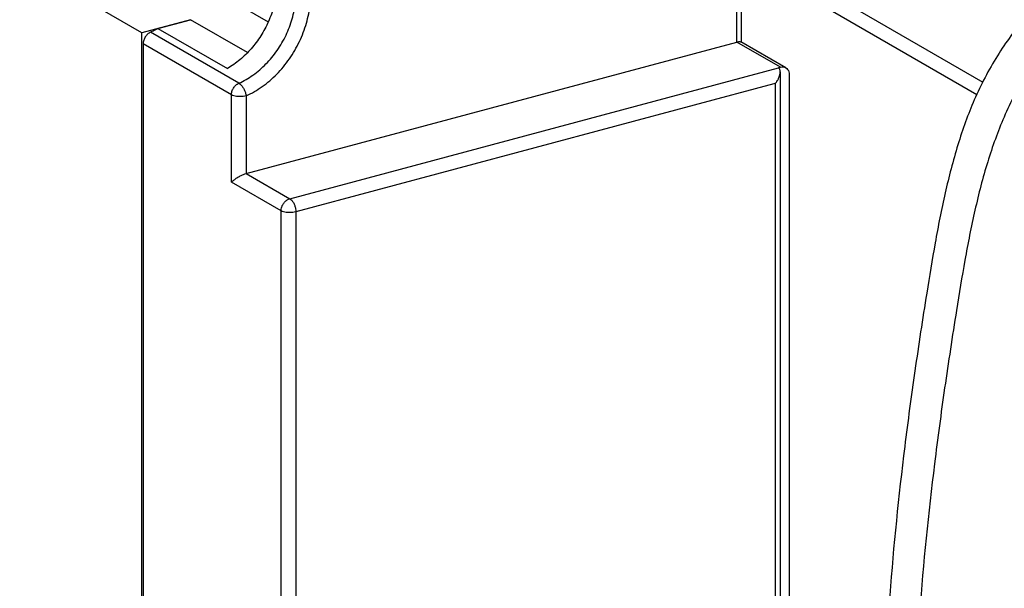
# Model space of a CAD drawing. Extents: x -423 to 950, y -225 to 672.
# Drawn here: x 143 to 199, y 5 to 37 of the extents above; entities that cross this region are included whole.
import ezdxf

# ---------------------------------------------------------------- set-up
doc = ezdxf.new("R2010")
doc.units = 0
doc.header["$LTSCALE"] = 2.574606
doc.header["$MEASUREMENT"] = 0
doc.layers.get('0').update_dxf_attribs({"linetype": 'CONTINUOUS'})

msp = doc.modelspace()

# ---------------------------------------------------------------- linework, layer by layer
for p, q in [((179.13527, 43.9779), (197.4447, 33.40276)), ((179.64024, 42.79012), (197.10807, 32.70107)), ((149.7206, 36.19741), (142.79358, 40.19831)), ((183.49592, 35.67341), (183.49592, 39.73503)), ((183.7591, 35.66214), (183.7591, 39.93006)), ((153.72672, 38.65204), (156.90025, 36.81908)), ((152.48751, 36.9391), (149.7206, 36.19741)), ((150.63767, 36.445), (152.48706, 36.94074)), ((155.72321, 35.07161), (152.48706, 36.94074)), ((150.63767, 36.445), (154.57874, 34.16872)), ((149.7206, -42.12831), (149.7206, 36.19741)), ((155.22969, 33.33546), (150.21889, 36.22959)), ((154.81191, 32.6764), (149.80111, 35.57053)), ((149.80112, 35.57056), (149.80112, -43.94532)), ((155.6475, 28.20848), (183.49509, 35.67315)), ((185.97232, 34.24236), (183.49509, 35.67315)), ((186.27329, 34.21), (183.72705, 35.68065)), ((158.12473, 26.77768), (185.85016, 34.20961)), ((185.85016, 34.20961), (185.97171, 34.24219)), ((185.9543, 33.98094), (185.9543, -41.03302)), ((186.47005, 33.82138), (186.47006, -41.28551)), ((185.59278, 33.303), (158.4613, 26.02995)), ((185.69211, 33.32998), (185.59278, 33.303)), ((185.69211, -41.22814), (185.69211, 33.32998)), ((154.81191, 27.71585), (154.81191, 32.6764)), ((155.64678, 32.61715), (155.64678, 28.20833)), ((155.6475, 28.20848), (158.12473, 26.77768)), ((157.627, 26.08992), (154.81191, 27.71585)), ((157.62701, -2.49861), (157.627, 26.08992)), ((158.4613, 26.02995), (158.4613, -2.56064))]:
    msp.add_line(p, q)
for points, knots in [([(240.31812, 48.98583), (238.31391, 48.62204), (234.2303, 47.97919), (228.0687, 47.0606), (221.92324, 45.98643), (215.98807, 44.57366), (210.4523, 42.63369), (206.28362, 40.37123), (203.41174, 38.09891), (201.51667, 36.15136), (199.89249, 33.92197), (198.82492, 31.87688), (198.14644, 30.15944), (197.56366, 28.40686), (196.97283, 26.11544), (196.41819, 23.29586), (195.86709, 19.92598), (195.27853, 16.07445), (194.50588, 10.36141), (193.88746, 4.31094), (193.53558, -2.12041), (193.16736, -7.90513), (192.41798, -14.05591), (191.33577, -22.05599), (190.5085, -31.53509), (190.34153, -38.94312), (190.39504, -42.65822), (190.39643, -42.74928)], [0, 0, 0, 0, 6.11087054, 12.39966285, 18.68984776, 24.82209896, 30.68252179, 36.24491221, 38.94993599, 41.64286477, 44.37151458, 47.19613229, 48.53617289, 49.90873923, 52.73448814, 55.62776174, 58.52732986, 62.97785753, 67.31609079, 75.82219896, 81.21316106, 86.63889034, 93.20702929, 99.79500625, 110.85874593, 121.73202556, 122.00523332, 122.00523332, 122.00523332, 122.00523332]), ([(206.58838, 42.37904), (205.65336, 41.87679), (203.97132, 40.8537), (201.72272, 39.07447), (199.82762, 37.12691), (198.20345, 34.89753), (197.13587, 32.85244), (196.45739, 31.135), (195.87462, 29.38242), (195.28379, 27.09099), (194.72915, 24.27142), (194.17805, 20.90154), (193.58949, 17.05001), (192.81683, 11.33696), (192.19841, 5.2865), (191.84653, -1.14485), (191.47832, -6.92957), (190.72893, -13.08036), (189.64672, -21.08042), (188.81945, -30.55961), (188.59026, -40.7279), (188.97988, -50.03437), (189.61964, -59.46667), (190.23246, -69.79632), (190.69497, -79.01566), (190.96706, -85.35294), (191.03463, -88.85663), (191.025, -93.1132), (190.7384, -99.09679), (190.17762, -106.7968), (189.63652, -114.58109), (189.39258, -120.98673), (189.45917, -125.91432), (189.66705, -129.37236), (190.06401, -132.6176), (190.68189, -135.61327), (191.55422, -138.32375), (192.71935, -140.71348), (194.21998, -142.74138), (195.63139, -143.94843), (196.4927, -144.48068), (196.67321, -144.58493)], [0, 0, 0, 0, 3.18413695, 5.88916072, 8.58208951, 11.31073932, 14.13535703, 15.47539762, 16.84796397, 19.67371287, 22.56698648, 25.4665546, 29.91708226, 34.25531553, 42.7614237, 48.1523858, 53.57811507, 60.14625402, 66.73423098, 77.79797067, 88.6712503, 97.22105339, 105.73262906, 117.03371029, 128.26356312, 133.42573092, 136.06188164, 138.77594712, 146.19404674, 154.02538106, 161.93829271, 169.60333022, 173.24676262, 176.7184978, 179.99128919, 183.04696347, 185.88141211, 188.51210614, 190.98805955, 193.39900205, 194.02435665, 194.02435665, 194.02435665, 194.02435665]), ([(157.37278, 38.56366), (157.34323, 38.2699), (157.23224, 37.67901), (156.92797, 36.82403), (156.49501, 36.01561), (155.94938, 35.28357), (155.31112, 34.65504), (154.82865, 34.31368), (154.57874, 34.16872)], [0, 0, 0, 0, 0.88573422, 1.79429888, 2.71260672, 3.6266715, 4.522944, 5.38966512, 5.38966512, 5.38966512, 5.38966512]), ([(155.22969, 33.33546), (155.51072, 33.462), (156.05973, 33.78191), (156.79257, 34.41323), (157.42546, 35.18015), (157.92989, 36.04808), (158.28339, 36.97776), (158.41018, 37.62454), (158.44251, 37.94581)], [0, 0, 0, 0, 0.92464502, 1.89208245, 2.88789292, 3.89381359, 4.89027845, 5.85893936, 5.85893936, 5.85893936, 5.85893936]), ([(155.64678, 32.61715), (155.96422, 32.76104), (156.58505, 33.12119), (157.41192, 33.83463), (158.12563, 34.69949), (158.69434, 35.67836), (159.0939, 36.72748), (159.23572, 37.45802), (159.27294, 37.82091)], [0, 0, 0, 0, 1.04559636, 2.13753528, 3.26013617, 4.39412562, 5.51881614, 6.61319835, 6.61319835, 6.61319835, 6.61319835]), ([(150.63767, 36.445), (150.59197, 36.41849), (150.5001, 36.36721), (150.36044, 36.29534), (150.26617, 36.25088), (150.21889, 36.22959)], [0, 0, 0, 0, 0.158506106, 0.315556469, 0.471118555, 0.471118555, 0.471118555, 0.471118555]), ([(150.21889, 36.22959), (150.15853, 36.20241), (150.04434, 36.12503), (149.9117, 35.9656), (149.82372, 35.7762), (149.80112, 35.63824), (149.80112, 35.57056)], [0, 0, 0, 0, 0.198592874, 0.406132796, 0.615328982, 0.818375325, 0.818375325, 0.818375325, 0.818375325]), ([(183.49569, 35.67332), (183.53144, 35.68276), (183.58867, 35.69488), (183.66381, 35.69842), (183.70631, 35.69121), (183.72516, 35.68178), (183.72862, 35.67971)], [0, 0, 0, 0, 0.110921566, 0.17447088, 0.225365675, 0.237453877, 0.237453877, 0.237453877, 0.237453877]), ([(185.9543, 33.98098), (185.9543, 34.00801), (185.95032, 34.05781), (185.92964, 34.12449), (185.9029, 34.16573), (185.88452, 34.18392), (185.87988, 34.18807)], [0, 0, 0, 0, 0.081099629, 0.148726145, 0.207495808, 0.226167248, 0.226167248, 0.226167248, 0.226167248]), ([(185.97171, 34.24219), (186.02165, 34.25558), (186.12341, 34.26659), (186.22555, 34.23678), (186.27042, 34.21164), (186.27318, 34.21005)], [0, 0, 0, 0, 0.155127886, 0.299864661, 0.309429846, 0.309429846, 0.309429846, 0.309429846]), ([(186.27318, 34.21005), (186.31197, 34.1876), (186.38602, 34.12273), (186.45557, 33.98463), (186.47005, 33.87709), (186.47005, 33.82138)], [0, 0, 0, 0, 0.134454189, 0.287097179, 0.454206994, 0.454206994, 0.454206994, 0.454206994]), ([(185.69211, 33.32998), (185.72696, 33.37809), (185.78985, 33.47422), (185.865, 33.61926), (185.91717, 33.75421), (185.94697, 33.8734), (185.9543, 33.94754), (185.9543, 33.98098)], [0, 0, 0, 0, 0.178208481, 0.34395062, 0.48924279, 0.611217496, 0.711547385, 0.711547385, 0.711547385, 0.711547385]), ([(154.81192, 32.67641), (154.81191, 32.74294), (154.83377, 32.87871), (154.92002, 33.06753), (155.05239, 33.22878), (155.16825, 33.3078), (155.22969, 33.33546)], [0, 0, 0, 0, 0.199600387, 0.405745257, 0.616273645, 0.8183968, 0.8183968, 0.8183968, 0.8183968]), ([(155.22968, 33.33546), (155.26886, 33.31283), (155.34636, 33.24812), (155.44707, 33.12343), (155.53622, 32.97097), (155.60751, 32.79962), (155.6386, 32.67775), (155.64806, 32.61489)], [0, 0, 0, 0, 0.13573663, 0.298881169, 0.4792483, 0.663595661, 0.854295314, 0.854295314, 0.854295314, 0.854295314]), ([(155.64678, 32.61454), (155.5916, 32.59968), (155.47357, 32.57862), (155.29212, 32.56961), (155.11148, 32.5823), (154.94949, 32.61549), (154.85233, 32.65297), (154.81191, 32.67631)], [0, 0, 0, 0, 0.171442753, 0.358148279, 0.543906601, 0.713083204, 0.853085785, 0.853085785, 0.853085785, 0.853085785]), ([(154.81191, 27.71585), (154.85701, 27.76361), (154.95847, 27.85161), (155.12624, 27.9688), (155.30479, 28.07178), (155.47925, 28.15339), (155.59424, 28.19397), (155.64689, 28.2083)], [0, 0, 0, 0, 0.19706514, 0.401103022, 0.613448012, 0.814538434, 0.978259305, 0.978259305, 0.978259305, 0.978259305]), ([(157.627, 26.08991), (157.627, 26.14955), (157.64438, 26.26985), (157.71327, 26.4397), (157.82008, 26.5911), (157.95859, 26.71128), (158.06908, 26.76277), (158.12534, 26.77785)], [0, 0, 0, 0, 0.178909194, 0.359687136, 0.545454133, 0.729541792, 0.904293051, 0.904293051, 0.904293051, 0.904293051]), ([(158.12534, 26.77785), (158.16471, 26.75512), (158.24074, 26.68741), (158.33192, 26.55433), (158.40442, 26.39115), (158.45126, 26.21328), (158.4632, 26.09047), (158.46315, 26.03045)], [0, 0, 0, 0, 0.136391467, 0.299557913, 0.481380624, 0.669249356, 0.849305576, 0.849305576, 0.849305576, 0.849305576]), ([(158.4613, 26.0279), (158.40594, 26.01302), (158.28778, 25.99202), (158.10631, 25.98313), (157.92596, 25.99591), (157.76425, 26.02904), (157.66735, 26.06662), (157.627, 26.08992)], [0, 0, 0, 0, 0.171950495, 0.358505199, 0.543947395, 0.712756697, 0.852542494, 0.852542494, 0.852542494, 0.852542494])]:
    msp.add_open_spline(points, degree=3, knots=knots)
for points in [[(185.86554, 34.19963), (185.86059, 34.20322), (185.85546, 34.20655), (185.85016, 34.20961)], [(185.87988, 34.18807), (185.8753, 34.19216), (185.87051, 34.19603), (185.86554, 34.19963)], [(155.64765, 32.61751), (155.64696, 32.62201), (155.64623, 32.62651), (155.64548, 32.63099)]]:
    msp.add_open_spline(points, degree=3)

doc.saveas('drawing.dxf')
